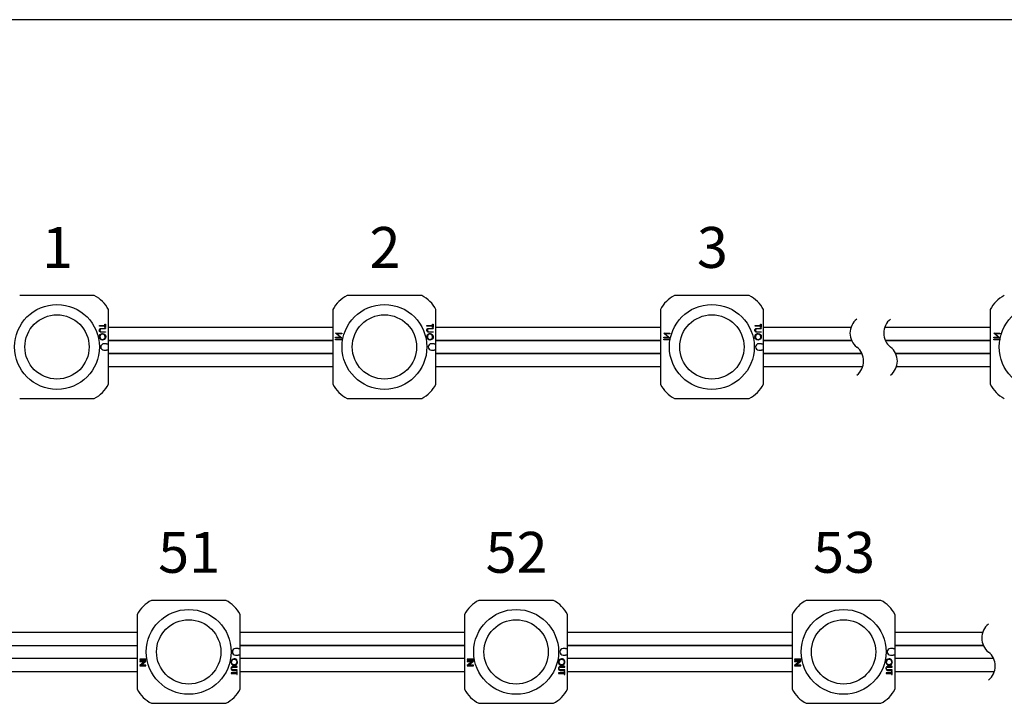
# Model space of a CAD drawing. Extents: x 112.8 to 123.8, y 77.3 to 85.8.
# Drawn here: x 115.4 to 116.9, y 84.7 to 85.8 of the extents above; entities that cross this region are included whole.
import ezdxf
from ezdxf.enums import TextEntityAlignment as Align

# ---------------------------------------------------------------- set-up
doc = ezdxf.new("R2010")
doc.units = 0
doc.header["$MEASUREMENT"] = 0
doc.layers.get('0').update_dxf_attribs({"linetype": 'CONTINUOUS'})
doc.styles.get("Standard").update_dxf_attribs({"font": 'ARIAL.TTF'})

msp = doc.modelspace()

# ---------------------------------------------------------------- linework, layer by layer
at = {"linetype": 'Continuous'}
msp.add_line((112.7989, 85.7543), (123.7989, 85.7543), dxfattribs=at)
at = {"color": 7, "linetype": 'Continuous'}
for p, q in [((115.4904, 85.3329), (115.3764, 85.3329)), ((115.9904, 85.3329), (115.8764, 85.3329)), ((116.4904, 85.3329), (116.3764, 85.3329)), ((115.512, 85.2592), (115.512, 85.3113)), ((115.8548, 85.3113), (115.8548, 85.1973)), ((116.012, 85.2592), (116.012, 85.3113)), ((116.3548, 85.3113), (116.3548, 85.1973)), ((116.512, 85.2592), (116.512, 85.3113)), ((116.8583, 85.3113), (116.8583, 85.1973)), ((115.498, 85.2798), (115.4982, 85.2809)), ((115.4981, 85.2789), (115.498, 85.2798)), ((115.4985, 85.278), (115.4981, 85.2789)), ((115.4982, 85.2809), (115.4988, 85.2818)), ((115.4983, 85.2862), (115.4983, 85.2871)), ((115.4983, 85.2871), (115.5067, 85.2871)), ((115.5067, 85.2862), (115.4983, 85.2862)), ((115.4991, 85.2773), (115.4985, 85.278)), ((115.4988, 85.2818), (115.4996, 85.2823)), ((115.4991, 85.2805), (115.499, 85.2798)), ((115.499, 85.2798), (115.4991, 85.279)), ((115.4994, 85.281), (115.4991, 85.2805)), ((115.4991, 85.279), (115.4995, 85.2782)), ((115.4999, 85.2815), (115.4994, 85.281)), ((115.4995, 85.2782), (115.4999, 85.2779)), ((115.4996, 85.2823), (115.5005, 85.2826)), ((115.5006, 85.2818), (115.4999, 85.2815)), ((115.4999, 85.2779), (115.5004, 85.2776)), ((115.5005, 85.2826), (115.502, 85.2827)), ((115.5013, 85.2819), (115.5006, 85.2818)), ((115.5017, 85.2819), (115.5013, 85.2819)), ((115.502, 85.2819), (115.5017, 85.2819)), ((115.502, 85.2827), (115.5077, 85.2827)), ((115.5077, 85.2819), (115.502, 85.2819)), ((115.5067, 85.2871), (115.5067, 85.2891)), ((115.5067, 85.2891), (115.5077, 85.2891)), ((115.5067, 85.2842), (115.5067, 85.2862)), ((115.5077, 85.2842), (115.5067, 85.2842)), ((115.5077, 85.2891), (115.5077, 85.2842)), ((115.5077, 85.2827), (115.5077, 85.2819)), ((115.8548, 85.2841), (115.512, 85.2841)), ((115.998, 85.2798), (115.9982, 85.2809)), ((115.9981, 85.2789), (115.998, 85.2798)), ((115.9985, 85.278), (115.9981, 85.2789)), ((115.9982, 85.2809), (115.9988, 85.2818)), ((115.9983, 85.2862), (115.9983, 85.2871)), ((115.9983, 85.2871), (116.0067, 85.2871)), ((116.0067, 85.2862), (115.9983, 85.2862)), ((115.9991, 85.2773), (115.9985, 85.278)), ((115.9988, 85.2818), (115.9996, 85.2823)), ((115.9991, 85.2805), (115.999, 85.2798)), ((115.999, 85.2798), (115.9991, 85.279)), ((115.9994, 85.281), (115.9991, 85.2805)), ((115.9991, 85.279), (115.9995, 85.2782)), ((115.9999, 85.2815), (115.9994, 85.281)), ((115.9995, 85.2782), (115.9999, 85.2779)), ((115.9996, 85.2823), (116.0005, 85.2826)), ((116.0006, 85.2818), (115.9999, 85.2815)), ((115.9999, 85.2779), (116.0004, 85.2776)), ((116.0005, 85.2826), (116.002, 85.2827)), ((116.0013, 85.2819), (116.0006, 85.2818)), ((116.0017, 85.2819), (116.0013, 85.2819)), ((116.002, 85.2819), (116.0017, 85.2819)), ((116.002, 85.2827), (116.0077, 85.2827)), ((116.0077, 85.2819), (116.002, 85.2819)), ((116.0067, 85.2871), (116.0067, 85.2891)), ((116.0067, 85.2891), (116.0077, 85.2891)), ((116.0067, 85.2842), (116.0067, 85.2862)), ((116.0077, 85.2842), (116.0067, 85.2842)), ((116.0077, 85.2891), (116.0077, 85.2842)), ((116.0077, 85.2827), (116.0077, 85.2819)), ((116.3548, 85.2841), (116.012, 85.2841)), ((116.499, 85.2798), (116.4992, 85.2809)), ((116.4991, 85.2789), (116.499, 85.2798)), ((116.4995, 85.278), (116.4991, 85.2789)), ((116.4992, 85.2809), (116.4998, 85.2818)), ((116.4993, 85.2871), (116.5077, 85.2871)), ((116.4993, 85.2862), (116.4993, 85.2871)), ((116.5077, 85.2862), (116.4993, 85.2862)), ((116.5001, 85.2773), (116.4995, 85.278)), ((116.4998, 85.2818), (116.5006, 85.2823)), ((116.5001, 85.2805), (116.5, 85.2798)), ((116.5, 85.2798), (116.5001, 85.279)), ((116.5004, 85.281), (116.5001, 85.2805)), ((116.5001, 85.279), (116.5005, 85.2782)), ((116.5009, 85.2815), (116.5004, 85.281)), ((116.5005, 85.2782), (116.5009, 85.2779)), ((116.5006, 85.2823), (116.5015, 85.2826)), ((116.5016, 85.2818), (116.5009, 85.2815)), ((116.5009, 85.2779), (116.5015, 85.2776)), ((116.5015, 85.2826), (116.503, 85.2827)), ((116.5023, 85.2819), (116.5016, 85.2818)), ((116.5027, 85.2819), (116.5023, 85.2819)), ((116.503, 85.2819), (116.5027, 85.2819)), ((116.503, 85.2827), (116.5087, 85.2827)), ((116.5087, 85.2819), (116.503, 85.2819)), ((116.5077, 85.2891), (116.5087, 85.2891)), ((116.5077, 85.2871), (116.5077, 85.2891)), ((116.5077, 85.2842), (116.5077, 85.2862)), ((116.5087, 85.2842), (116.5077, 85.2842)), ((116.5087, 85.2891), (116.5087, 85.2842)), ((116.5087, 85.2827), (116.5087, 85.2819)), ((116.6458, 85.2841), (116.512, 85.2841)), ((116.8583, 85.2841), (116.6973, 85.2841)), ((115.498, 85.2698), (115.4984, 85.2717)), ((115.4981, 85.2691), (115.498, 85.2698)), ((115.4986, 85.2674), (115.4981, 85.2691)), ((115.4984, 85.2717), (115.4993, 85.2732)), ((115.4996, 85.2662), (115.4986, 85.2674)), ((115.4991, 85.2707), (115.499, 85.2698)), ((115.499, 85.2698), (115.4992, 85.2683)), ((115.5, 85.2769), (115.4991, 85.2773)), ((115.4995, 85.2719), (115.4991, 85.2707)), ((115.4992, 85.2683), (115.5, 85.267)), ((115.4993, 85.2732), (115.5006, 85.2742)), ((115.5003, 85.2729), (115.4995, 85.2719)), ((115.5011, 85.2652), (115.4996, 85.2662)), ((115.5006, 85.2768), (115.5, 85.2769)), ((115.5, 85.267), (115.5011, 85.2662)), ((115.5015, 85.2737), (115.5003, 85.2729)), ((115.5004, 85.2776), (115.5008, 85.2776)), ((115.5013, 85.2767), (115.5006, 85.2768)), ((115.5006, 85.2742), (115.5023, 85.2747)), ((115.5008, 85.2776), (115.5011, 85.2776)), ((115.5011, 85.2776), (115.5014, 85.2775)), ((115.5011, 85.2662), (115.5024, 85.2657)), ((115.5029, 85.2649), (115.5011, 85.2652)), ((115.502, 85.2767), (115.5013, 85.2767)), ((115.5014, 85.2775), (115.502, 85.2775)), ((115.503, 85.2739), (115.5015, 85.2737)), ((115.502, 85.2775), (115.5077, 85.2775)), ((115.5077, 85.2767), (115.502, 85.2767)), ((115.5023, 85.2747), (115.503, 85.2748)), ((115.5024, 85.2657), (115.5029, 85.2657)), ((115.5029, 85.2657), (115.5044, 85.266)), ((115.5042, 85.265), (115.5029, 85.2649)), ((115.503, 85.2748), (115.5049, 85.2744)), ((115.5036, 85.2739), (115.503, 85.2739)), ((115.5048, 85.2735), (115.5036, 85.2739)), ((115.5057, 85.2657), (115.5042, 85.265)), ((115.5044, 85.266), (115.5056, 85.2667)), ((115.506, 85.2725), (115.5048, 85.2735)), ((115.5049, 85.2744), (115.5064, 85.2734)), ((115.5056, 85.2667), (115.5064, 85.2677)), ((115.5069, 85.2668), (115.5057, 85.2657)), ((115.5067, 85.2713), (115.506, 85.2725)), ((115.5064, 85.2734), (115.5074, 85.2721)), ((115.5064, 85.2677), (115.5069, 85.269)), ((115.507, 85.2698), (115.5067, 85.2713)), ((115.5069, 85.269), (115.507, 85.2698)), ((115.5077, 85.2683), (115.5069, 85.2668)), ((115.5074, 85.2721), (115.5079, 85.2705)), ((115.5077, 85.2775), (115.5077, 85.2767)), ((115.5079, 85.2698), (115.5077, 85.2683)), ((115.5079, 85.2705), (115.5079, 85.2698)), ((115.512, 85.2645), (115.8548, 85.2645)), ((115.512, 85.2641), (115.8548, 85.2641)), ((115.8588, 85.2753), (115.8588, 85.2755)), ((115.8588, 85.2755), (115.8682, 85.2755)), ((115.8661, 85.2691), (115.8588, 85.2753)), ((115.8588, 85.2682), (115.8588, 85.2691)), ((115.8588, 85.2691), (115.8661, 85.2691)), ((115.8682, 85.2682), (115.8588, 85.2682)), ((115.8588, 85.2654), (115.8588, 85.2662)), ((115.8588, 85.2662), (115.8682, 85.2662)), ((115.8682, 85.2654), (115.8588, 85.2654)), ((115.8682, 85.2746), (115.8608, 85.2746)), ((115.8608, 85.2746), (115.8682, 85.2684)), ((115.8682, 85.2755), (115.8682, 85.2746)), ((115.8682, 85.2684), (115.8682, 85.2682)), ((115.8682, 85.2662), (115.8682, 85.2654)), ((115.998, 85.2698), (115.9984, 85.2717)), ((115.9981, 85.2691), (115.998, 85.2698)), ((115.9986, 85.2674), (115.9981, 85.2691)), ((115.9984, 85.2717), (115.9993, 85.2732)), ((115.9996, 85.2662), (115.9986, 85.2674)), ((115.9991, 85.2707), (115.999, 85.2698)), ((115.999, 85.2698), (115.9992, 85.2683)), ((116, 85.2769), (115.9991, 85.2773)), ((115.9995, 85.2719), (115.9991, 85.2707)), ((115.9992, 85.2683), (116, 85.267)), ((115.9993, 85.2732), (116.0006, 85.2742)), ((116.0003, 85.2729), (115.9995, 85.2719)), ((116.0011, 85.2652), (115.9996, 85.2662)), ((116.0006, 85.2768), (116, 85.2769)), ((116, 85.267), (116.0011, 85.2662)), ((116.0015, 85.2737), (116.0003, 85.2729)), ((116.0004, 85.2776), (116.0008, 85.2776)), ((116.0013, 85.2767), (116.0006, 85.2768)), ((116.0006, 85.2742), (116.0023, 85.2747)), ((116.0008, 85.2776), (116.0011, 85.2776)), ((116.0011, 85.2776), (116.0014, 85.2775)), ((116.0011, 85.2662), (116.0024, 85.2657)), ((116.0029, 85.2649), (116.0011, 85.2652)), ((116.002, 85.2767), (116.0013, 85.2767)), ((116.0014, 85.2775), (116.002, 85.2775)), ((116.003, 85.2739), (116.0015, 85.2737)), ((116.002, 85.2775), (116.0077, 85.2775)), ((116.0077, 85.2767), (116.002, 85.2767)), ((116.0023, 85.2747), (116.003, 85.2748)), ((116.0024, 85.2657), (116.0029, 85.2657)), ((116.0029, 85.2657), (116.0044, 85.266)), ((116.0042, 85.265), (116.0029, 85.2649)), ((116.003, 85.2748), (116.0049, 85.2744)), ((116.0036, 85.2739), (116.003, 85.2739)), ((116.0048, 85.2735), (116.0036, 85.2739)), ((116.0057, 85.2657), (116.0042, 85.265)), ((116.0044, 85.266), (116.0056, 85.2667)), ((116.006, 85.2725), (116.0048, 85.2735)), ((116.0049, 85.2744), (116.0064, 85.2734)), ((116.0056, 85.2667), (116.0064, 85.2677)), ((116.0069, 85.2668), (116.0057, 85.2657)), ((116.0067, 85.2713), (116.006, 85.2725)), ((116.0064, 85.2734), (116.0074, 85.2721)), ((116.0064, 85.2677), (116.0069, 85.269)), ((116.007, 85.2698), (116.0067, 85.2713)), ((116.0069, 85.269), (116.007, 85.2698)), ((116.0077, 85.2683), (116.0069, 85.2668)), ((116.0074, 85.2721), (116.0079, 85.2705)), ((116.0077, 85.2775), (116.0077, 85.2767)), ((116.0079, 85.2698), (116.0077, 85.2683)), ((116.0079, 85.2705), (116.0079, 85.2698)), ((116.012, 85.2645), (116.3548, 85.2645)), ((116.012, 85.2641), (116.3548, 85.2641)), ((116.3598, 85.2755), (116.3692, 85.2755)), ((116.3598, 85.2753), (116.3598, 85.2755)), ((116.3672, 85.2691), (116.3598, 85.2753)), ((116.3598, 85.2691), (116.3672, 85.2691)), ((116.3598, 85.2682), (116.3598, 85.2691)), ((116.3692, 85.2682), (116.3598, 85.2682)), ((116.3598, 85.2662), (116.3692, 85.2662)), ((116.3598, 85.2654), (116.3598, 85.2662)), ((116.3692, 85.2654), (116.3598, 85.2654)), ((116.3618, 85.2746), (116.3692, 85.2684)), ((116.3692, 85.2746), (116.3618, 85.2746)), ((116.3692, 85.2755), (116.3692, 85.2746)), ((116.3692, 85.2684), (116.3692, 85.2682)), ((116.3692, 85.2662), (116.3692, 85.2654)), ((116.499, 85.2698), (116.4994, 85.2717)), ((116.4991, 85.2691), (116.499, 85.2698)), ((116.4996, 85.2674), (116.4991, 85.2691)), ((116.4994, 85.2717), (116.5003, 85.2732)), ((116.5006, 85.2662), (116.4996, 85.2674)), ((116.5001, 85.2707), (116.5, 85.2698)), ((116.5, 85.2698), (116.5002, 85.2683)), ((116.501, 85.2769), (116.5001, 85.2773)), ((116.5005, 85.2719), (116.5001, 85.2707)), ((116.5002, 85.2683), (116.501, 85.267)), ((116.5003, 85.2732), (116.5016, 85.2742)), ((116.5013, 85.2729), (116.5005, 85.2719)), ((116.5021, 85.2652), (116.5006, 85.2662)), ((116.5016, 85.2768), (116.501, 85.2769)), ((116.501, 85.267), (116.5021, 85.2662)), ((116.5025, 85.2737), (116.5013, 85.2729)), ((116.5015, 85.2776), (116.5018, 85.2776)), ((116.5023, 85.2767), (116.5016, 85.2768)), ((116.5016, 85.2742), (116.5033, 85.2747)), ((116.5018, 85.2776), (116.5021, 85.2776)), ((116.5021, 85.2776), (116.5024, 85.2775)), ((116.5021, 85.2662), (116.5034, 85.2657)), ((116.5039, 85.2649), (116.5021, 85.2652)), ((116.503, 85.2767), (116.5023, 85.2767)), ((116.5024, 85.2775), (116.503, 85.2775)), ((116.504, 85.2739), (116.5025, 85.2737)), ((116.503, 85.2775), (116.5087, 85.2775)), ((116.5087, 85.2767), (116.503, 85.2767)), ((116.5033, 85.2747), (116.504, 85.2748)), ((116.5034, 85.2657), (116.5039, 85.2657)), ((116.5039, 85.2657), (116.5054, 85.266)), ((116.5052, 85.265), (116.5039, 85.2649)), ((116.504, 85.2748), (116.5059, 85.2744)), ((116.5046, 85.2739), (116.504, 85.2739)), ((116.5058, 85.2735), (116.5046, 85.2739)), ((116.5067, 85.2657), (116.5052, 85.265)), ((116.5054, 85.266), (116.5066, 85.2667)), ((116.507, 85.2725), (116.5058, 85.2735)), ((116.5059, 85.2744), (116.5074, 85.2734)), ((116.5066, 85.2667), (116.5074, 85.2677)), ((116.5079, 85.2668), (116.5067, 85.2657)), ((116.5077, 85.2713), (116.507, 85.2725)), ((116.5074, 85.2734), (116.5084, 85.2721)), ((116.5074, 85.2677), (116.5079, 85.269)), ((116.508, 85.2698), (116.5077, 85.2713)), ((116.5079, 85.269), (116.508, 85.2698)), ((116.5087, 85.2683), (116.5079, 85.2668)), ((116.5084, 85.2721), (116.5089, 85.2705)), ((116.5087, 85.2775), (116.5087, 85.2767)), ((116.5089, 85.2698), (116.5087, 85.2683)), ((116.5089, 85.2705), (116.5089, 85.2698)), ((116.512, 85.2645), (116.6466, 85.2645)), ((116.512, 85.2641), (116.6468, 85.2641)), ((116.6982, 85.2645), (116.8583, 85.2645)), ((116.6983, 85.2641), (116.8583, 85.2641)), ((116.8638, 85.2753), (116.8638, 85.2755)), ((116.8638, 85.2755), (116.8733, 85.2755)), ((116.8712, 85.2691), (116.8638, 85.2753)), ((116.8638, 85.2682), (116.8638, 85.2691)), ((116.8638, 85.2691), (116.8712, 85.2691)), ((116.8733, 85.2682), (116.8638, 85.2682)), ((116.8638, 85.2654), (116.8638, 85.2662)), ((116.8638, 85.2662), (116.8733, 85.2662)), ((116.8733, 85.2654), (116.8638, 85.2654)), ((116.8733, 85.2746), (116.8659, 85.2746)), ((116.8659, 85.2746), (116.8733, 85.2684)), ((116.8733, 85.2755), (116.8733, 85.2746)), ((116.8733, 85.2684), (116.8733, 85.2682)), ((116.8733, 85.2662), (116.8733, 85.2654)), ((115.5091, 85.2592), (115.5051, 85.2592)), ((115.5051, 85.2494), (115.5091, 85.2494)), ((115.5091, 85.2592), (115.512, 85.2592)), ((115.512, 85.2494), (115.5091, 85.2494)), ((115.512, 85.2494), (115.512, 85.2592)), ((115.512, 85.1973), (115.512, 85.2494)), ((116.0091, 85.2592), (116.0051, 85.2592)), ((116.0051, 85.2494), (116.0091, 85.2494)), ((116.0091, 85.2592), (116.012, 85.2592)), ((116.012, 85.2494), (116.0091, 85.2494)), ((116.012, 85.2494), (116.012, 85.2592)), ((116.012, 85.1973), (116.012, 85.2494)), ((116.5091, 85.2592), (116.5051, 85.2592)), ((116.5051, 85.2494), (116.5091, 85.2494)), ((116.5091, 85.2592), (116.512, 85.2592)), ((116.512, 85.2494), (116.5091, 85.2494)), ((116.512, 85.2494), (116.512, 85.2592)), ((116.512, 85.1973), (116.512, 85.2494)), ((115.512, 85.2445), (115.8548, 85.2445)), ((115.8548, 85.2442), (115.512, 85.2442)), ((116.012, 85.2445), (116.3548, 85.2445)), ((116.3548, 85.2442), (116.012, 85.2442)), ((116.512, 85.2445), (116.6624, 85.2445)), ((116.6626, 85.2442), (116.512, 85.2442)), ((116.7139, 85.2445), (116.8583, 85.2445)), ((116.8583, 85.2442), (116.7141, 85.2442)), ((115.512, 85.2245), (115.8548, 85.2245)), ((116.012, 85.2245), (116.3548, 85.2245)), ((116.512, 85.2245), (116.6639, 85.2245)), ((116.7154, 85.2245), (116.8583, 85.2245)), ((115.3764, 85.1757), (115.4904, 85.1757)), ((115.8764, 85.1757), (115.9904, 85.1757)), ((116.3764, 85.1757), (116.4904, 85.1757)), ((115.6915, 84.8671), (115.5775, 84.8671)), ((116.1915, 84.8671), (116.0775, 84.8671)), ((116.6915, 84.8671), (116.5775, 84.8671)), ((115.5559, 84.8455), (115.5559, 84.7315)), ((115.7131, 84.7934), (115.7131, 84.8455)), ((116.0559, 84.8455), (116.0559, 84.7315)), ((116.2131, 84.7934), (116.2131, 84.8455)), ((116.5559, 84.8455), (116.5559, 84.7315)), ((116.7131, 84.7934), (116.7131, 84.8455)), ((115.5559, 84.8183), (115.0252, 84.8183)), ((116.0559, 84.8183), (115.7131, 84.8183)), ((116.5559, 84.8183), (116.2131, 84.8183)), ((116.8468, 84.8183), (116.7131, 84.8183)), ((115.0252, 84.7983), (115.5559, 84.7983)), ((115.7131, 84.7986), (116.0559, 84.7986)), ((115.7131, 84.7983), (116.0559, 84.7983)), ((116.2131, 84.7986), (116.5559, 84.7986)), ((116.2131, 84.7983), (116.5559, 84.7983)), ((116.7131, 84.7986), (116.8477, 84.7986)), ((116.7131, 84.7983), (116.8478, 84.7983)), ((115.7101, 84.7934), (115.7061, 84.7934)), ((115.7061, 84.7836), (115.7101, 84.7836)), ((115.7101, 84.7934), (115.7131, 84.7934)), ((115.7131, 84.7836), (115.7101, 84.7836)), ((115.7131, 84.7836), (115.7131, 84.7934)), ((115.7131, 84.7315), (115.7131, 84.7836)), ((116.2101, 84.7934), (116.2061, 84.7934)), ((116.2061, 84.7836), (116.2101, 84.7836)), ((116.2101, 84.7934), (116.2131, 84.7934)), ((116.2131, 84.7836), (116.2101, 84.7836)), ((116.2131, 84.7836), (116.2131, 84.7934)), ((116.2131, 84.7315), (116.2131, 84.7836)), ((116.7101, 84.7934), (116.7061, 84.7934)), ((116.7061, 84.7836), (116.7101, 84.7836)), ((116.7101, 84.7934), (116.7131, 84.7934)), ((116.7131, 84.7836), (116.7101, 84.7836)), ((116.7131, 84.7836), (116.7131, 84.7934)), ((116.7131, 84.7315), (116.7131, 84.7836)), ((115.5559, 84.7784), (115.0252, 84.7784)), ((115.5692, 84.7775), (115.5598, 84.7775)), ((115.5598, 84.7775), (115.5598, 84.7766)), ((115.5598, 84.7766), (115.5692, 84.7766)), ((115.5692, 84.7746), (115.5598, 84.7746)), ((115.5598, 84.7746), (115.5598, 84.7737)), ((115.5672, 84.7737), (115.5598, 84.7675)), ((115.5598, 84.7737), (115.5672, 84.7737)), ((115.5598, 84.7675), (115.5598, 84.7673)), ((115.5598, 84.7673), (115.5692, 84.7673)), ((115.5618, 84.7682), (115.5692, 84.7744)), ((115.5692, 84.7682), (115.5618, 84.7682)), ((115.5692, 84.7766), (115.5692, 84.7775)), ((115.5692, 84.7744), (115.5692, 84.7746)), ((115.5692, 84.7673), (115.5692, 84.7682)), ((115.6997, 84.7754), (115.6991, 84.7738)), ((115.6991, 84.7738), (115.6991, 84.773)), ((115.6991, 84.773), (115.6994, 84.7711)), ((115.6994, 84.7711), (115.7004, 84.7696)), ((115.7007, 84.7767), (115.6997, 84.7754)), ((115.7, 84.773), (115.7003, 84.7745)), ((115.7001, 84.7722), (115.7, 84.773)), ((115.7006, 84.7709), (115.7001, 84.7722)), ((115.7003, 84.7745), (115.7011, 84.7758)), ((115.7004, 84.7696), (115.7017, 84.7686)), ((115.7014, 84.7699), (115.7006, 84.7709)), ((115.7022, 84.7776), (115.7007, 84.7767)), ((115.7011, 84.7758), (115.7021, 84.7767)), ((115.7026, 84.7692), (115.7014, 84.7699)), ((115.7017, 84.7686), (115.7033, 84.7681)), ((115.7021, 84.7767), (115.7034, 84.7771)), ((115.704, 84.778), (115.7022, 84.7776)), ((115.704, 84.7689), (115.7026, 84.7692)), ((115.7033, 84.7681), (115.704, 84.7681)), ((115.7034, 84.7771), (115.704, 84.7771)), ((115.7053, 84.7778), (115.704, 84.778)), ((115.704, 84.7771), (115.7055, 84.7768)), ((115.7046, 84.7689), (115.704, 84.7689)), ((115.704, 84.7681), (115.7059, 84.7684)), ((115.7058, 84.7693), (115.7046, 84.7689)), ((115.7067, 84.7771), (115.7053, 84.7778)), ((115.7055, 84.7768), (115.7067, 84.7761)), ((115.707, 84.7703), (115.7058, 84.7693)), ((115.7059, 84.7684), (115.7075, 84.7694)), ((115.7079, 84.7761), (115.7067, 84.7771)), ((115.7067, 84.7761), (115.7074, 84.7751)), ((115.7077, 84.7715), (115.707, 84.7703)), ((115.7074, 84.7751), (115.7079, 84.7738)), ((115.7075, 84.7694), (115.7084, 84.7707)), ((115.708, 84.773), (115.7077, 84.7715)), ((115.7087, 84.7745), (115.7079, 84.7761)), ((115.7079, 84.7738), (115.708, 84.773)), ((115.7084, 84.7707), (115.7089, 84.7723)), ((115.709, 84.7731), (115.7087, 84.7745)), ((115.7089, 84.7723), (115.709, 84.7731)), ((115.7131, 84.7787), (116.0559, 84.7787)), ((116.0559, 84.7784), (115.7131, 84.7784)), ((116.0692, 84.7775), (116.0598, 84.7775)), ((116.0598, 84.7775), (116.0598, 84.7766)), ((116.0598, 84.7766), (116.0692, 84.7766)), ((116.0692, 84.7746), (116.0598, 84.7746)), ((116.0598, 84.7746), (116.0598, 84.7737)), ((116.0672, 84.7737), (116.0598, 84.7675)), ((116.0598, 84.7737), (116.0672, 84.7737)), ((116.0598, 84.7675), (116.0598, 84.7673)), ((116.0598, 84.7673), (116.0692, 84.7673)), ((116.0618, 84.7682), (116.0692, 84.7744)), ((116.0692, 84.7682), (116.0618, 84.7682)), ((116.0692, 84.7766), (116.0692, 84.7775)), ((116.0692, 84.7744), (116.0692, 84.7746)), ((116.0692, 84.7673), (116.0692, 84.7682)), ((116.1997, 84.7754), (116.1991, 84.7738)), ((116.1991, 84.7738), (116.1991, 84.773)), ((116.1991, 84.773), (116.1994, 84.7711)), ((116.1994, 84.7711), (116.2004, 84.7696)), ((116.2007, 84.7767), (116.1997, 84.7754)), ((116.2, 84.773), (116.2003, 84.7745)), ((116.2001, 84.7722), (116.2, 84.773)), ((116.2006, 84.7709), (116.2001, 84.7722)), ((116.2003, 84.7745), (116.2011, 84.7758)), ((116.2004, 84.7696), (116.2017, 84.7686)), ((116.2014, 84.7699), (116.2006, 84.7709)), ((116.2022, 84.7776), (116.2007, 84.7767)), ((116.2011, 84.7758), (116.2021, 84.7767)), ((116.2026, 84.7692), (116.2014, 84.7699)), ((116.2017, 84.7686), (116.2033, 84.7681)), ((116.2021, 84.7767), (116.2034, 84.7771)), ((116.204, 84.778), (116.2022, 84.7776)), ((116.204, 84.7689), (116.2026, 84.7692)), ((116.2033, 84.7681), (116.204, 84.7681)), ((116.2034, 84.7771), (116.204, 84.7771)), ((116.2053, 84.7778), (116.204, 84.778)), ((116.204, 84.7771), (116.2055, 84.7768)), ((116.2046, 84.7689), (116.204, 84.7689)), ((116.204, 84.7681), (116.2059, 84.7684)), ((116.2058, 84.7693), (116.2046, 84.7689)), ((116.2067, 84.7771), (116.2053, 84.7778)), ((116.2055, 84.7768), (116.2067, 84.7761)), ((116.207, 84.7703), (116.2058, 84.7693)), ((116.2059, 84.7684), (116.2075, 84.7694)), ((116.2079, 84.7761), (116.2067, 84.7771)), ((116.2067, 84.7761), (116.2074, 84.7751)), ((116.2077, 84.7715), (116.207, 84.7703)), ((116.2074, 84.7751), (116.2079, 84.7738)), ((116.2075, 84.7694), (116.2084, 84.7707)), ((116.208, 84.773), (116.2077, 84.7715)), ((116.2087, 84.7745), (116.2079, 84.7761)), ((116.2079, 84.7738), (116.208, 84.773)), ((116.2084, 84.7707), (116.2089, 84.7723)), ((116.209, 84.7731), (116.2087, 84.7745)), ((116.2089, 84.7723), (116.209, 84.7731)), ((116.2131, 84.7787), (116.5559, 84.7787)), ((116.5559, 84.7784), (116.2131, 84.7784)), ((116.5692, 84.7775), (116.5598, 84.7775)), ((116.5598, 84.7775), (116.5598, 84.7766)), ((116.5598, 84.7766), (116.5692, 84.7766)), ((116.5692, 84.7746), (116.5598, 84.7746)), ((116.5598, 84.7746), (116.5598, 84.7737)), ((116.5672, 84.7737), (116.5598, 84.7675)), ((116.5598, 84.7737), (116.5672, 84.7737)), ((116.5598, 84.7675), (116.5598, 84.7673)), ((116.5598, 84.7673), (116.5692, 84.7673)), ((116.5618, 84.7682), (116.5692, 84.7744)), ((116.5692, 84.7682), (116.5618, 84.7682)), ((116.5692, 84.7766), (116.5692, 84.7775)), ((116.5692, 84.7744), (116.5692, 84.7746)), ((116.5692, 84.7673), (116.5692, 84.7682)), ((116.6997, 84.7754), (116.6991, 84.7738)), ((116.6991, 84.7738), (116.6991, 84.773)), ((116.6991, 84.773), (116.6994, 84.7711)), ((116.6994, 84.7711), (116.7004, 84.7696)), ((116.7007, 84.7767), (116.6997, 84.7754)), ((116.7, 84.773), (116.7003, 84.7745)), ((116.7001, 84.7722), (116.7, 84.773)), ((116.7006, 84.7709), (116.7001, 84.7722)), ((116.7003, 84.7745), (116.7011, 84.7758)), ((116.7004, 84.7696), (116.7017, 84.7686)), ((116.7014, 84.7699), (116.7006, 84.7709)), ((116.7022, 84.7776), (116.7007, 84.7767)), ((116.7011, 84.7758), (116.7021, 84.7767)), ((116.7026, 84.7692), (116.7014, 84.7699)), ((116.7017, 84.7686), (116.7033, 84.7681)), ((116.7021, 84.7767), (116.7034, 84.7771)), ((116.704, 84.778), (116.7022, 84.7776)), ((116.704, 84.7689), (116.7026, 84.7692)), ((116.7033, 84.7681), (116.704, 84.7681)), ((116.7034, 84.7771), (116.704, 84.7771)), ((116.7053, 84.7778), (116.704, 84.778)), ((116.704, 84.7771), (116.7055, 84.7768)), ((116.7046, 84.7689), (116.704, 84.7689)), ((116.704, 84.7681), (116.7059, 84.7684)), ((116.7058, 84.7693), (116.7046, 84.7689)), ((116.7067, 84.7771), (116.7053, 84.7778)), ((116.7055, 84.7768), (116.7067, 84.7761)), ((116.707, 84.7703), (116.7058, 84.7693)), ((116.7059, 84.7684), (116.7075, 84.7694)), ((116.7079, 84.7761), (116.7067, 84.7771)), ((116.7067, 84.7761), (116.7074, 84.7751)), ((116.7077, 84.7715), (116.707, 84.7703)), ((116.7074, 84.7751), (116.7079, 84.7738)), ((116.7075, 84.7694), (116.7084, 84.7707)), ((116.708, 84.773), (116.7077, 84.7715)), ((116.7087, 84.7745), (116.7079, 84.7761)), ((116.7079, 84.7738), (116.708, 84.773)), ((116.7084, 84.7707), (116.7089, 84.7723)), ((116.709, 84.7731), (116.7087, 84.7745)), ((116.7089, 84.7723), (116.709, 84.7731)), ((116.7131, 84.7787), (116.8635, 84.7787)), ((116.8636, 84.7784), (116.7131, 84.7784)), ((115.0248, 84.7587), (115.5559, 84.7587)), ((115.6992, 84.7639), (115.6991, 84.763)), ((115.6991, 84.763), (115.6993, 84.7619)), ((115.6995, 84.7648), (115.6992, 84.7639)), ((115.6993, 84.7619), (115.6999, 84.761)), ((115.7078, 84.7566), (115.6993, 84.7566)), ((115.6993, 84.7566), (115.6993, 84.7557)), ((115.6993, 84.7557), (115.7078, 84.7557)), ((115.7002, 84.7655), (115.6995, 84.7648)), ((115.6999, 84.761), (115.7006, 84.7605)), ((115.7, 84.7631), (115.7002, 84.7638)), ((115.7002, 84.7624), (115.7, 84.7631)), ((115.7011, 84.766), (115.7002, 84.7655)), ((115.7002, 84.7638), (115.7006, 84.7646)), ((115.7005, 84.7618), (115.7002, 84.7624)), ((115.7009, 84.7613), (115.7005, 84.7618)), ((115.7006, 84.7646), (115.701, 84.765)), ((115.7006, 84.7605), (115.7015, 84.7602)), ((115.7016, 84.761), (115.7009, 84.7613)), ((115.701, 84.765), (115.7015, 84.7652)), ((115.7017, 84.7661), (115.7011, 84.766)), ((115.7015, 84.7652), (115.7018, 84.7652)), ((115.7015, 84.7602), (115.703, 84.7601)), ((115.7024, 84.7609), (115.7016, 84.761)), ((115.7023, 84.7661), (115.7017, 84.7661)), ((115.7018, 84.7652), (115.7021, 84.7653)), ((115.7021, 84.7653), (115.7025, 84.7653)), ((115.703, 84.7661), (115.7023, 84.7661)), ((115.7027, 84.7609), (115.7024, 84.7609)), ((115.7025, 84.7653), (115.7031, 84.7653)), ((115.7031, 84.7609), (115.7027, 84.7609)), ((115.7087, 84.7661), (115.703, 84.7661)), ((115.703, 84.7601), (115.7087, 84.7601)), ((115.7031, 84.7653), (115.7087, 84.7653)), ((115.7087, 84.7609), (115.7031, 84.7609)), ((115.7087, 84.7586), (115.7078, 84.7586)), ((115.7078, 84.7586), (115.7078, 84.7566)), ((115.7078, 84.7557), (115.7078, 84.7537)), ((115.7078, 84.7537), (115.7087, 84.7537)), ((115.7087, 84.7653), (115.7087, 84.7661)), ((115.7087, 84.7601), (115.7087, 84.7609)), ((115.7087, 84.7537), (115.7087, 84.7586)), ((115.7131, 84.7587), (116.0559, 84.7587)), ((116.1992, 84.7639), (116.1991, 84.763)), ((116.1991, 84.763), (116.1993, 84.7619)), ((116.1995, 84.7648), (116.1992, 84.7639)), ((116.1993, 84.7619), (116.1999, 84.761)), ((116.2078, 84.7566), (116.1993, 84.7566)), ((116.1993, 84.7566), (116.1993, 84.7557)), ((116.1993, 84.7557), (116.2078, 84.7557)), ((116.2002, 84.7655), (116.1995, 84.7648)), ((116.1999, 84.761), (116.2006, 84.7605)), ((116.2, 84.7631), (116.2002, 84.7638)), ((116.2002, 84.7624), (116.2, 84.7631)), ((116.2011, 84.766), (116.2002, 84.7655)), ((116.2002, 84.7638), (116.2006, 84.7646)), ((116.2005, 84.7618), (116.2002, 84.7624)), ((116.2009, 84.7613), (116.2005, 84.7618)), ((116.2006, 84.7646), (116.201, 84.765)), ((116.2006, 84.7605), (116.2015, 84.7602)), ((116.2016, 84.761), (116.2009, 84.7613)), ((116.201, 84.765), (116.2015, 84.7652)), ((116.2017, 84.7661), (116.2011, 84.766)), ((116.2015, 84.7652), (116.2018, 84.7652)), ((116.2015, 84.7602), (116.203, 84.7601)), ((116.2024, 84.7609), (116.2016, 84.761)), ((116.2023, 84.7661), (116.2017, 84.7661)), ((116.2018, 84.7652), (116.2021, 84.7653)), ((116.2021, 84.7653), (116.2025, 84.7653)), ((116.203, 84.7661), (116.2023, 84.7661)), ((116.2027, 84.7609), (116.2024, 84.7609)), ((116.2025, 84.7653), (116.2031, 84.7653)), ((116.2031, 84.7609), (116.2027, 84.7609)), ((116.2087, 84.7661), (116.203, 84.7661)), ((116.203, 84.7601), (116.2087, 84.7601)), ((116.2031, 84.7653), (116.2087, 84.7653)), ((116.2087, 84.7609), (116.2031, 84.7609)), ((116.2087, 84.7586), (116.2078, 84.7586)), ((116.2078, 84.7586), (116.2078, 84.7566)), ((116.2078, 84.7557), (116.2078, 84.7537)), ((116.2078, 84.7537), (116.2087, 84.7537)), ((116.2087, 84.7653), (116.2087, 84.7661)), ((116.2087, 84.7601), (116.2087, 84.7609)), ((116.2087, 84.7537), (116.2087, 84.7586)), ((116.2131, 84.7587), (116.5559, 84.7587)), ((116.6992, 84.7639), (116.6991, 84.763)), ((116.6991, 84.763), (116.6993, 84.7619)), ((116.6995, 84.7648), (116.6992, 84.7639)), ((116.6993, 84.7619), (116.6999, 84.761)), ((116.7078, 84.7566), (116.6993, 84.7566)), ((116.6993, 84.7566), (116.6993, 84.7557)), ((116.6993, 84.7557), (116.7078, 84.7557)), ((116.7002, 84.7655), (116.6995, 84.7648)), ((116.6999, 84.761), (116.7006, 84.7605)), ((116.7, 84.7631), (116.7002, 84.7638)), ((116.7002, 84.7624), (116.7, 84.7631)), ((116.7011, 84.766), (116.7002, 84.7655)), ((116.7002, 84.7638), (116.7006, 84.7646)), ((116.7005, 84.7618), (116.7002, 84.7624)), ((116.7009, 84.7613), (116.7005, 84.7618)), ((116.7006, 84.7646), (116.701, 84.765)), ((116.7006, 84.7605), (116.7015, 84.7602)), ((116.7016, 84.761), (116.7009, 84.7613)), ((116.701, 84.765), (116.7015, 84.7652)), ((116.7017, 84.7661), (116.7011, 84.766)), ((116.7015, 84.7652), (116.7018, 84.7652)), ((116.7015, 84.7602), (116.703, 84.7601)), ((116.7024, 84.7609), (116.7016, 84.761)), ((116.7023, 84.7661), (116.7017, 84.7661)), ((116.7018, 84.7652), (116.7021, 84.7653)), ((116.7021, 84.7653), (116.7025, 84.7653)), ((116.703, 84.7661), (116.7023, 84.7661)), ((116.7027, 84.7609), (116.7024, 84.7609)), ((116.7025, 84.7653), (116.7031, 84.7653)), ((116.7031, 84.7609), (116.7027, 84.7609)), ((116.7087, 84.7661), (116.703, 84.7661)), ((116.703, 84.7601), (116.7087, 84.7601)), ((116.7031, 84.7653), (116.7087, 84.7653)), ((116.7087, 84.7609), (116.7031, 84.7609)), ((116.7087, 84.7586), (116.7078, 84.7586)), ((116.7078, 84.7586), (116.7078, 84.7566)), ((116.7078, 84.7557), (116.7078, 84.7537)), ((116.7078, 84.7537), (116.7087, 84.7537)), ((116.7087, 84.7653), (116.7087, 84.7661)), ((116.7087, 84.7601), (116.7087, 84.7609)), ((116.7087, 84.7537), (116.7087, 84.7586)), ((116.7131, 84.7587), (116.8649, 84.7587)), ((115.5775, 84.7099), (115.6915, 84.7099)), ((116.0775, 84.7099), (116.1915, 84.7099)), ((116.5775, 84.7099), (116.6915, 84.7099))]:
    msp.add_line(p, q, dxfattribs=at)
for centre, radius in [((115.4334, 85.2543), 0.0648), ((115.9334, 85.2543), 0.0648), ((116.4334, 85.2543), 0.0648), ((116.9369, 85.2543), 0.0648), ((115.4334, 85.2543), 0.0491), ((115.9334, 85.2543), 0.0491), ((116.4334, 85.2543), 0.0491), ((115.6345, 84.7885), 0.0648), ((116.1345, 84.7885), 0.0648), ((116.6345, 84.7885), 0.0648), ((115.6345, 84.7885), 0.0491), ((116.1345, 84.7885), 0.0491), ((116.6345, 84.7885), 0.0491)]:
    msp.add_circle(centre, radius, dxfattribs=at)
for centre, radius, start, end in [((115.4682, 85.2891), 0.0491, 26.8728, 63.1272), ((115.8986, 85.2891), 0.0491, 116.8728, 153.1272), ((115.9682, 85.2891), 0.0491, 26.8728, 63.1272), ((116.3986, 85.2891), 0.0491, 116.8728, 153.1272), ((116.4682, 85.2891), 0.0491, 26.8728, 63.1272), ((116.9021, 85.2891), 0.0491, 116.8728, 153.1272), ((115.5051, 85.2543), 0.00491, 90, 270), ((116.0051, 85.2543), 0.00491, 90, 270), ((116.5051, 85.2543), 0.00491, 90, 270), ((115.4682, 85.2195), 0.0491, 296.8728, 333.1272), ((115.8986, 85.2195), 0.0491, 206.8728, 243.1272), ((115.9682, 85.2195), 0.0491, 296.8728, 333.1272), ((116.3986, 85.2195), 0.0491, 206.8728, 243.1272), ((116.4682, 85.2195), 0.0491, 296.8728, 333.1272), ((116.9021, 85.2195), 0.0491, 206.8728, 243.1272), ((115.5997, 84.8233), 0.0491, 116.8728, 153.1272), ((115.6692, 84.8233), 0.0491, 26.8728, 63.1272), ((116.0997, 84.8233), 0.0491, 116.8728, 153.1272), ((116.1692, 84.8233), 0.0491, 26.8728, 63.1272), ((116.5997, 84.8233), 0.0491, 116.8728, 153.1272), ((116.6692, 84.8233), 0.0491, 26.8728, 63.1272), ((115.7061, 84.7885), 0.00491, 90, 270), ((116.2061, 84.7885), 0.00491, 90, 270), ((116.7061, 84.7885), 0.00491, 90, 270), ((115.5997, 84.7537), 0.0491, 206.8728, 243.1272), ((115.6692, 84.7537), 0.0491, 296.8728, 333.1272), ((116.0997, 84.7537), 0.0491, 206.8728, 243.1272), ((116.1692, 84.7537), 0.0491, 296.8728, 333.1272), ((116.5997, 84.7537), 0.0491, 206.8728, 243.1272), ((116.6692, 84.7537), 0.0491, 296.8728, 333.1272)]:
    msp.add_arc(centre, radius, start, end, dxfattribs=at)
at = {"linetype": 'Continuous'}
for centre, start, end in [((116.6715, 85.2754), 128.1458, 231.8542), ((116.723, 85.2754), 128.1458, 231.8542), ((116.6379, 85.2327), 308.1458, 51.8542), ((116.6894, 85.2327), 308.1458, 51.8542), ((116.8726, 84.8096), 128.1458, 231.8542), ((116.839, 84.7669), 308.1458, 51.8542)]:
    msp.add_arc(centre, 0.0272, start, end, dxfattribs=at)

# ---------------------------------------------------------------- texts
for s, p in [('1', (115.4342, 85.3751)), ('2', (115.9342, 85.3751)), ('3', (116.4342, 85.3751)), ('51', (115.6352, 84.9093)), ('52', (116.1352, 84.9093)), ('53', (116.6352, 84.9093))]:
    msp.add_text(s, height=0.0625, dxfattribs=at).set_placement(p, align=Align.CENTER)

doc.saveas('drawing.dxf')
